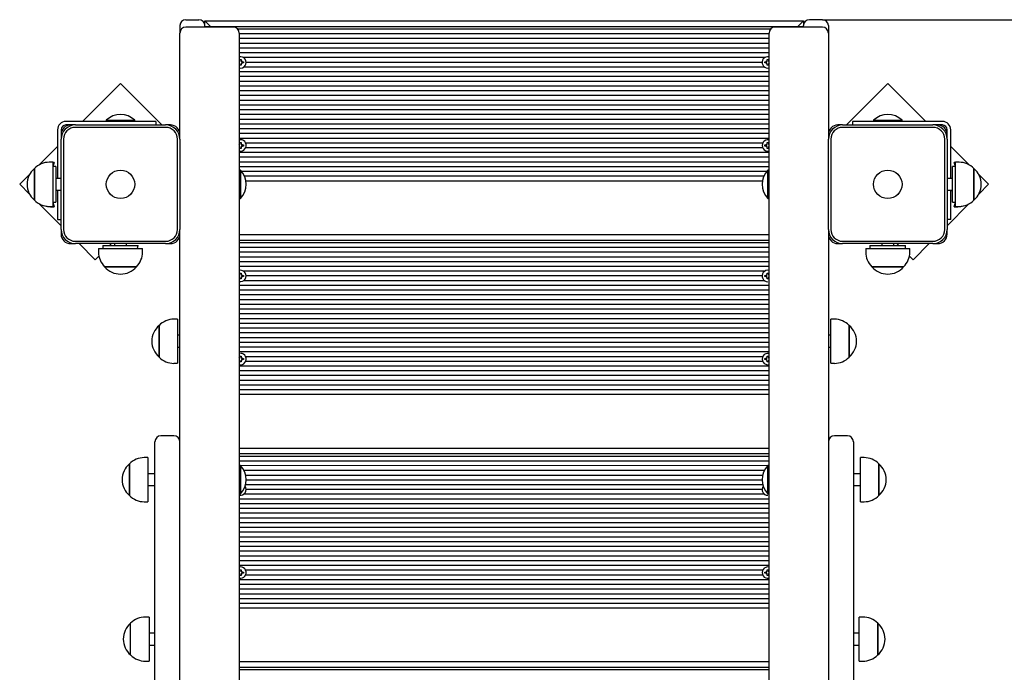
# Model space of a CAD drawing. Units: millimetres. Extents: x 2612 to 12431, y 1214 to 8699.
# Drawn here: x 5529 to 6358, y 6649 to 7199 of the extents above; entities that cross this region are included whole.
import ezdxf

# ---------------------------------------------------------------- set-up
doc = ezdxf.new("R2010")
doc.units = ezdxf.units.MM
doc.header["$LTSCALE"] = 60
doc.header["$PDSIZE"] = -1
doc.linetypes.add('SLD-Сплошная', pattern=[0])
doc.styles.get("Standard").update_dxf_attribs({"font": 'isocpeui.ttf'})
doc.dimstyles.new('ISO-25', dxfattribs={"dimtxt": 2.5, "dimasz": 2.5, "dimexe": 1.25, "dimexo": 0.625, "dimtad": 1, "dimtxsty": 'Standard', "dimcen": 2.5, "dimadec": 0, "dimazin": 0, "dimtfac": 1, "dimtmove": 0, "dimatfit": 3, "dimfxl": 1, "dimarcsym": 0})

# ---------------------------------------------------------------- blocks, each defined once
blk = doc.blocks.new('*D17')
at = {"color": 0, "lineweight": -2, "transparency": 16777216}
for p, q in [((6204.41, 7198.96), (11381.69, 7198.96)), ((11321.69, 7018.96), (11321.69, 5988.59)), ((11321.69, 4418.22), (11321.69, 5448.59)), ((5936.41, 4238.22), (11381.69, 4238.22))]:
    blk.add_line(p, q, dxfattribs=at)
at = {"color": 0, "transparency": 16777216}
for points in [[(11291.69, 7018.96), (11351.69, 7018.96), (11321.69, 7198.96)], [(11291.69, 4418.22), (11351.69, 4418.22), (11321.69, 4238.22)]]:
    blk.add_solid(points, dxfattribs=at)
at = {"layer": 'Defpoints', "color": 0, "transparency": 16777216}
for p in [(6204.41, 7198.96), (5936.41, 4238.22), (11321.69, 4238.22)]:
    blk.add_point(p, dxfattribs=at)
at = {"color": 0, "transparency": 16777216, "insert": (11321.69, 5718.59), "char_height": 180, "attachment_point": 5}
blk.add_mtext('2961', dxfattribs=at)
blk = doc.blocks.new('*D18')
at = {"color": 0, "lineweight": -2, "transparency": 16777216}
for p, q in [((6312.41, 8698.96), (12218.07, 8698.96)), ((12158.07, 8518.96), (12158.07, 5891.78)), ((12158.07, 2718.22), (12158.07, 5351.78)), ((5936.41, 2538.22), (12218.07, 2538.22))]:
    blk.add_line(p, q, dxfattribs=at)
at = {"color": 0, "transparency": 16777216}
for points in [[(12128.07, 8518.96), (12188.07, 8518.96), (12158.07, 8698.96)], [(12128.07, 2718.22), (12188.07, 2718.22), (12158.07, 2538.22)]]:
    blk.add_solid(points, dxfattribs=at)
at = {"layer": 'Defpoints', "color": 0, "transparency": 16777216}
for p in [(6312.41, 8698.96), (5936.41, 2538.22), (12158.07, 2538.22)]:
    blk.add_point(p, dxfattribs=at)
at = {"color": 0, "transparency": 16777216, "insert": (12158.07, 5621.78), "char_height": 180, "attachment_point": 5}
blk.add_mtext('6161', dxfattribs=at)

msp = doc.modelspace()

# ---------------------------------------------------------------- linework, layer by layer
at = {"color": 7, "linetype": 'SLD-Сплошная', "lineweight": 25}
for p, q in [((5668.41, 7198.96), (5679.41, 7198.96)), ((5689.41, 7192.96), (5684.41, 7197.96)), ((5684.41, 7197.96), (6188.41, 7197.96)), ((5684.41, 7193.96), (5684.41, 7197.96)), ((6183.41, 7192.96), (6188.41, 7197.96)), ((6188.41, 7197.96), (6188.41, 7193.96)), ((6204.41, 7198.96), (6193.41, 7198.96)), ((5663.41, 7193.96), (5663.41, 7187.67)), ((5663.41, 7187.66), (5663.41, 7187.67)), ((5663.41, 7186.95), (5663.41, 7187.66)), ((5708.41, 7192.67), (5668.41, 7192.67)), ((5684.41, 7192.96), (5684.41, 7193.96)), ((6188.41, 7192.96), (5684.41, 7192.96)), ((6160.65, 7190.96), (5712.18, 7190.96)), ((5713.41, 7187.67), (5713.41, 7187.66)), ((5713.41, 7187.66), (5713.41, 7186.95)), ((6159.41, 7187.66), (6159.41, 7187.67)), ((6159.41, 7186.95), (6159.41, 7187.66)), ((6204.41, 7192.67), (6164.41, 7192.67)), ((6188.41, 7192.96), (6188.41, 7193.96)), ((6209.41, 7193.96), (6209.41, 7187.67)), ((6209.41, 7187.67), (6209.41, 7187.66)), ((6209.41, 7187.66), (6209.41, 7186.95)), ((5663.41, 7177.59), (5663.41, 7186.95)), ((6159.41, 7186.95), (5713.41, 7186.96)), ((5713.41, 7186.95), (5713.41, 7177.59)), ((6159.41, 7182.96), (5713.41, 7182.96)), ((6159.41, 7177.59), (6159.41, 7186.95)), ((6209.41, 7186.95), (6209.41, 7177.59)), ((5663.41, 7102.22), (5663.41, 7177.59)), ((6159.41, 7178.96), (5713.41, 7178.96)), ((5713.41, 7177.59), (5713.41, 5918.94)), ((6159.41, 7174.96), (5713.41, 7174.96)), ((6159.41, 7170.96), (5713.41, 7170.96)), ((6159.41, 5918.94), (6159.41, 7177.59)), ((6209.41, 7177.59), (6209.41, 7102.22)), ((5713.41, 7163.79), (5713.82, 7163.82)), ((5713.55, 7163.56), (5713.41, 7163.79)), ((5713.91, 7165.41), (5714.91, 7165.41)), ((5713.91, 7164.18), (5713.91, 7165.41)), ((5714.91, 7165.41), (5714.91, 7164.18)), ((5715.01, 7163.82), (5715.64, 7164.18)), ((5715.64, 7164.18), (5715.28, 7163.56)), ((5715.52, 7162.98), (5715.52, 7162.94)), ((5715.64, 7164.18), (5715.64, 7164.18)), ((5715.64, 7163.46), (5716.86, 7163.46)), ((5716.86, 7163.46), (5716.86, 7162.46)), ((6155.76, 7166.96), (5717.07, 7166.96)), ((6153.61, 7162.96), (5719.21, 7162.96)), ((6155.96, 7163.46), (6157.19, 7163.46)), ((6155.96, 7162.46), (6155.96, 7163.46)), ((6157.19, 7164.18), (6157.82, 7163.82)), ((6157.55, 7163.56), (6157.19, 7164.18)), ((6157.19, 7164.18), (6157.19, 7164.18)), ((6157.3, 7162.94), (6157.3, 7162.98)), ((6157.91, 7165.41), (6158.91, 7165.41)), ((6157.91, 7164.18), (6157.91, 7165.41)), ((6158.91, 7165.41), (6158.91, 7164.18)), ((6159.01, 7163.82), (6159.41, 7163.79)), ((6159.41, 7163.79), (6159.28, 7163.56)), ((5713.41, 7162.12), (5713.55, 7162.36)), ((5713.82, 7162.1), (5713.41, 7162.12)), ((6159.41, 7154.96), (5713.41, 7154.96)), ((5713.91, 7160.51), (5713.91, 7161.73)), ((5714.91, 7160.51), (5713.91, 7160.51)), ((5714.91, 7161.73), (5714.91, 7160.51)), ((5715.64, 7161.73), (5715.01, 7162.1)), ((5715.28, 7162.36), (5715.64, 7161.73)), ((5716.86, 7162.46), (5715.64, 7162.46)), ((5715.64, 7161.73), (5715.64, 7161.73)), ((6155.76, 7158.96), (5717.07, 7158.96)), ((6157.19, 7162.46), (6155.96, 7162.46)), ((6157.19, 7161.73), (6157.55, 7162.36)), ((6157.82, 7162.1), (6157.19, 7161.73)), ((6157.19, 7161.73), (6157.19, 7161.73)), ((6157.91, 7160.51), (6157.91, 7161.73)), ((6158.91, 7160.51), (6157.91, 7160.51)), ((6158.41, 7158.16), (6159.41, 7158.26)), ((6158.91, 7161.73), (6158.91, 7160.51)), ((6159.41, 7161.86), (6159.01, 7162.1)), ((6159.28, 7162.36), (6159.41, 7161.86)), ((6159.41, 7150.96), (5713.41, 7150.96)), ((6159.41, 7146.96), (5713.41, 7146.96)), ((5613.38, 7145.11), (5581.48, 7113.22)), ((5648.27, 7110.22), (5613.38, 7145.11)), ((6159.41, 7142.96), (5713.41, 7142.96)), ((6159.41, 7138.96), (5713.41, 7138.96)), ((6259.45, 7145.11), (6224.56, 7110.22)), ((6291.34, 7113.22), (6259.45, 7145.11)), ((6159.41, 7134.96), (5713.41, 7134.96)), ((6159.41, 7130.96), (5713.41, 7130.96)), ((6159.41, 7126.96), (5713.41, 7126.96)), ((6159.41, 7122.96), (5713.41, 7122.96)), ((5643.09, 7113.22), (5567.41, 7113.22)), ((5601.41, 7114.18), (5601.41, 7113.62)), ((5601.41, 7114.18), (5625.41, 7114.18)), ((5601.41, 7113.62), (5601.41, 7113.62)), ((5601.41, 7113.62), (5625.41, 7113.62)), ((5625.41, 7113.62), (5625.41, 7114.18)), ((5625.41, 7113.62), (5625.41, 7113.62)), ((5643.09, 7113.22), (5643.09, 7110.22)), ((6159.41, 7118.96), (5713.41, 7118.96)), ((6159.41, 7114.96), (5713.41, 7114.96)), ((6229.73, 7113.22), (6229.73, 7110.22)), ((6305.41, 7113.22), (6229.73, 7113.22)), ((6247.41, 7114.18), (6247.41, 7113.62)), ((6247.41, 7114.18), (6250.93, 7114.18)), ((6247.41, 7113.62), (6247.41, 7113.62)), ((6247.41, 7113.62), (6250.93, 7113.62)), ((6250.93, 7114.18), (6271.41, 7114.18)), ((6250.93, 7113.62), (6271.41, 7113.62)), ((6271.41, 7113.62), (6271.41, 7114.18)), ((6271.41, 7113.62), (6271.41, 7113.62)), ((5560.41, 7106.22), (5560.41, 7065.21)), ((5563.41, 7106.22), (5563.41, 7102.22)), ((5571.41, 7110.22), (5567.41, 7110.22)), ((5575.41, 7110.22), (5571.41, 7110.22)), ((5575.41, 7110.22), (5651.41, 7110.22)), ((5651.41, 7108.22), (5575.41, 7108.22)), ((5655.41, 7110.22), (5651.41, 7110.22)), ((6159.41, 7110.96), (5713.41, 7110.96)), ((6159.41, 7106.96), (5713.41, 7106.96)), ((6221.41, 7110.22), (6217.41, 7110.22)), ((6221.41, 7110.22), (6297.41, 7110.22)), ((6297.41, 7108.22), (6221.41, 7108.22)), ((6301.41, 7110.22), (6297.41, 7110.22)), ((6305.41, 7110.22), (6301.41, 7110.22)), ((6309.41, 7102.22), (6309.41, 7106.22)), ((6312.41, 7065.21), (6312.41, 7106.22)), ((5563.41, 7102.22), (5563.41, 7098.22)), ((5563.41, 7022.22), (5563.41, 7098.22)), ((5565.41, 7098.22), (5565.41, 7022.22)), ((5661.41, 7022.22), (5661.41, 7098.22)), ((5663.41, 7098.22), (5663.41, 7102.22)), ((5663.41, 7098.22), (5663.41, 7022.22)), ((6159.41, 7102.96), (5713.41, 7102.96)), ((6159.41, 7098.96), (5713.41, 7098.96)), ((5714.41, 7097.76), (5713.41, 7097.65)), ((6209.41, 7102.22), (6209.41, 7098.22)), ((6209.41, 7022.22), (6209.41, 7098.22)), ((6211.41, 7098.22), (6211.41, 7022.22)), ((6307.41, 7022.22), (6307.41, 7098.22)), ((6309.41, 7098.22), (6309.41, 7102.22)), ((6309.41, 7098.22), (6309.41, 7022.22)), ((5560.41, 7092.15), (5544.82, 7076.55)), ((5713.41, 7094.05), (5713.82, 7093.82)), ((5713.55, 7093.56), (5713.41, 7094.05)), ((5713.41, 7092.12), (5713.55, 7092.36)), ((5713.82, 7092.1), (5713.41, 7092.12)), ((5713.91, 7094.18), (5713.91, 7095.41)), ((5713.91, 7095.41), (5714.91, 7095.41)), ((5713.91, 7090.51), (5713.91, 7091.73)), ((5714.91, 7090.51), (5713.91, 7090.51)), ((5714.91, 7095.41), (5714.91, 7094.18)), ((5714.91, 7091.73), (5714.91, 7090.51)), ((5715.01, 7093.82), (5715.64, 7094.18)), ((5715.64, 7091.73), (5715.01, 7092.1)), ((5715.64, 7094.18), (5715.28, 7093.56)), ((5715.28, 7092.36), (5715.64, 7091.73)), ((5715.64, 7094.18), (5715.64, 7094.18)), ((5715.64, 7093.46), (5716.86, 7093.46)), ((5716.86, 7092.46), (5715.64, 7092.46)), ((5715.64, 7091.73), (5715.64, 7091.73)), ((5716.86, 7093.46), (5716.86, 7092.46)), ((6154.05, 7094.96), (5718.78, 7094.96)), ((6154.05, 7090.96), (5718.78, 7090.96)), ((6155.96, 7093.46), (6157.19, 7093.46)), ((6155.96, 7092.46), (6155.96, 7093.46)), ((6157.19, 7092.46), (6155.96, 7092.46)), ((6157.19, 7094.18), (6157.82, 7093.82)), ((6157.55, 7093.56), (6157.19, 7094.18)), ((6157.19, 7094.18), (6157.19, 7094.18)), ((6157.19, 7091.73), (6157.55, 7092.36)), ((6157.82, 7092.1), (6157.19, 7091.73)), ((6157.19, 7091.73), (6157.19, 7091.73)), ((6157.91, 7094.18), (6157.91, 7095.41)), ((6157.91, 7095.41), (6158.91, 7095.41)), ((6157.91, 7090.51), (6157.91, 7091.73)), ((6158.91, 7090.51), (6157.91, 7090.51)), ((6158.91, 7095.41), (6158.91, 7094.18)), ((6158.91, 7091.73), (6158.91, 7090.51)), ((6159.01, 7093.82), (6159.41, 7093.79)), ((6159.41, 7092.12), (6159.01, 7092.1)), ((6159.41, 7093.79), (6159.28, 7093.56)), ((6159.28, 7092.36), (6159.41, 7092.12)), ((6328, 7076.55), (6312.41, 7092.15)), ((6159.41, 7086.96), (5713.41, 7086.96)), ((6159.41, 7082.96), (5713.41, 7082.96)), ((5540.91, 7046.86), (5540.91, 7073.56)), ((5540.91, 7073.56), (5540.91, 7072.37)), ((5540.91, 7072.37), (5540.91, 7046.86)), ((5556.41, 7078.81), (5553.41, 7078.81)), ((5557.41, 7078.56), (5556.41, 7078.81)), ((5556.41, 7078.81), (5556.41, 7077.15)), ((5557.41, 7078.56), (5556.41, 7075.21)), ((5556.41, 7077.15), (5556.41, 7041.61)), ((5558.91, 7075.21), (5556.41, 7075.21)), ((5558.91, 7075.21), (5558.91, 7055.26)), ((6159.41, 7078.96), (5713.41, 7078.96)), ((6159.41, 7074.96), (5713.41, 7074.96)), ((5713.81, 7072.21), (5713.81, 7072.21)), ((5714.38, 7072.21), (5713.81, 7072.21)), ((5713.81, 7072.21), (5713.81, 7048.21)), ((5714.38, 7072.21), (5714.38, 7048.21)), ((6159.01, 7072.21), (6158.45, 7072.21)), ((6158.45, 7071.54), (6158.45, 7072.21)), ((6158.45, 7048.21), (6158.45, 7071.54)), ((6159.01, 7071.54), (6159.01, 7072.21)), ((6159.01, 7071.54), (6159.01, 7072.21)), ((6159.01, 7048.21), (6159.01, 7071.54)), ((6316.41, 7075.21), (6313.91, 7075.21)), ((6313.91, 7055.26), (6313.91, 7075.21)), ((6316.41, 7078.81), (6315.41, 7078.56)), ((6316.41, 7075.21), (6315.41, 7078.56)), ((6319.41, 7078.81), (6316.41, 7078.81)), ((6316.41, 7041.61), (6316.41, 7078.81)), ((6331.91, 7073.56), (6331.91, 7070.92)), ((6331.91, 7046.86), (6331.91, 7073.56)), ((5536.88, 7068.61), (5528.52, 7060.25)), ((5563.41, 7065.21), (5558.91, 7065.21)), ((6157.36, 7070.96), (5715.47, 7070.96)), ((6154.99, 7066.96), (5717.84, 7066.96)), ((6313.91, 7065.21), (6309.41, 7065.21)), ((6331.91, 7070.92), (6331.91, 7046.86)), ((6344.3, 7060.25), (6335.94, 7068.61)), ((5528.52, 7060.25), (5536.77, 7052)), ((5558.91, 7055.26), (5560.41, 7054.96)), ((5558.91, 7055.26), (5563.41, 7055.21)), ((5558.91, 7055.26), (5558.91, 7045.21)), ((5560.41, 7054.96), (5560.41, 7030.54)), ((6153.83, 7062.96), (5718.99, 7062.96)), ((6309.41, 7055.21), (6313.91, 7055.26)), ((6312.41, 7054.96), (6313.91, 7054.96)), ((6312.41, 7030.54), (6312.41, 7054.96)), ((6313.91, 7045.21), (6313.91, 7055.26)), ((6336.05, 7052), (6344.3, 7060.25)), ((5713.81, 7048.21), (5713.81, 7048.21)), ((5713.81, 7048.21), (5714.38, 7048.21)), ((6158.45, 7048.21), (6159.01, 7048.21)), ((6159.01, 7048.21), (6159.01, 7048.21)), ((5545.03, 7043.74), (5563.41, 7025.36)), ((5553.41, 7041.61), (5556.41, 7041.61)), ((5554.41, 7041.36), (5557.41, 7041.36)), ((5556.41, 7045.21), (5558.91, 7045.21)), ((5556.41, 7045.21), (5557.41, 7041.36)), ((6309.41, 7025.36), (6327.79, 7043.74)), ((6313.91, 7045.21), (6316.41, 7045.21)), ((6315.41, 7041.36), (6316.41, 7045.21)), ((6315.41, 7041.36), (6318.41, 7041.36)), ((6316.41, 7041.61), (6319.41, 7041.61)), ((5560.41, 7030.54), (5563.41, 7030.54)), ((6312.41, 7030.54), (6309.41, 7030.54)), ((5563.41, 7022.22), (5563.41, 7018.22)), ((5663.41, 5920.22), (5663.41, 7022.22)), ((6209.41, 7022.22), (6209.41, 5920.22)), ((6309.41, 7018.22), (6309.41, 7022.22)), ((5713.41, 7017.96), (6159.41, 7017.96)), ((5571.41, 7010.22), (5575.41, 7010.22)), ((5575.41, 7012.22), (5651.41, 7012.22)), ((5651.41, 7010.22), (5575.41, 7010.22)), ((5578.56, 7010.22), (5592.16, 6996.61)), ((5594.81, 7006.22), (5594.81, 7003.22)), ((5594.81, 7006.22), (5627.68, 7006.22)), ((5598.41, 7008.72), (5598.41, 7006.22)), ((5598.41, 7008.72), (5628.41, 7008.72)), ((5604.26, 7008.72), (5605.76, 7010.22)), ((5608.41, 7010.22), (5608.41, 7008.72)), ((5618.41, 7008.72), (5618.41, 7010.22)), ((5627.68, 7006.22), (5628.41, 7008.72)), ((5627.68, 7006.22), (5632.01, 7006.22)), ((5632.01, 7003.22), (5632.01, 7006.22)), ((5651.41, 7010.22), (5655.41, 7010.22)), ((6159.41, 7012.96), (5713.41, 7012.96)), ((6159.41, 7010.96), (5713.41, 7010.96)), ((6159.41, 7006.96), (5713.41, 7006.96)), ((6217.41, 7010.22), (6221.41, 7010.22)), ((6221.41, 7012.22), (6297.41, 7012.22)), ((6297.41, 7010.22), (6221.41, 7010.22)), ((6240.81, 7006.22), (6240.81, 7003.22)), ((6240.81, 7006.22), (6278.01, 7006.22)), ((6244.41, 7008.72), (6244.41, 7006.22)), ((6244.41, 7008.72), (6248.81, 7008.72)), ((6248.81, 7008.72), (6274.41, 7008.72)), ((6254.41, 7010.22), (6254.41, 7008.72)), ((6264.41, 7008.72), (6264.41, 7010.22)), ((6267.06, 7010.22), (6268.56, 7008.72)), ((6274.41, 7006.22), (6274.41, 7008.72)), ((6278.01, 7003.22), (6278.01, 7006.22)), ((6280.67, 6996.61), (6294.27, 7010.22)), ((6297.41, 7010.22), (6301.41, 7010.22)), ((5592.16, 6996.61), (5595.18, 6999.64)), ((6159.41, 7002.96), (5713.41, 7002.96)), ((6159.41, 6998.96), (5713.41, 6998.96)), ((6277.64, 6999.64), (6280.67, 6996.61)), ((5626.76, 6990.72), (5600.06, 6990.72)), ((5600.06, 6990.72), (5623.65, 6990.72)), ((5623.65, 6990.72), (5626.76, 6990.72)), ((6159.41, 6994.96), (5713.41, 6994.96)), ((6159.41, 6990.96), (5713.41, 6990.96)), ((6265.61, 6990.72), (6246.06, 6990.72)), ((6246.06, 6990.72), (6272.76, 6990.72)), ((6272.76, 6990.72), (6265.61, 6990.72)), ((5713.41, 6984.05), (5713.82, 6983.82)), ((5713.55, 6983.56), (5713.41, 6984.05)), ((5713.41, 6982.12), (5713.55, 6982.36)), ((5713.82, 6982.1), (5713.41, 6982.12)), ((5713.91, 6985.41), (5714.91, 6985.41)), ((5713.91, 6984.18), (5713.91, 6985.41)), ((5713.91, 6980.51), (5713.91, 6981.73)), ((5714.91, 6980.51), (5713.91, 6980.51)), ((5714.91, 6985.41), (5714.91, 6984.18)), ((5714.91, 6981.73), (5714.91, 6980.51)), ((5715.01, 6983.82), (5715.64, 6984.18)), ((5715.64, 6981.73), (5715.01, 6982.1)), ((5715.64, 6984.18), (5715.28, 6983.56)), ((5715.28, 6982.36), (5715.64, 6981.73)), ((5715.52, 6982.98), (5715.52, 6982.94)), ((5715.64, 6984.18), (5715.64, 6984.18)), ((5715.64, 6983.46), (5716.86, 6983.46)), ((5716.86, 6982.46), (5715.64, 6982.46)), ((5715.64, 6981.73), (5715.64, 6981.73)), ((5716.86, 6983.46), (5716.86, 6982.46)), ((6155.76, 6986.96), (5717.07, 6986.96)), ((6153.61, 6982.96), (5719.21, 6982.96)), ((6155.96, 6983.46), (6157.19, 6983.46)), ((6155.96, 6982.46), (6155.96, 6983.46)), ((6157.19, 6982.46), (6155.96, 6982.46)), ((6157.19, 6984.18), (6157.82, 6983.82)), ((6157.55, 6983.56), (6157.19, 6984.18)), ((6157.19, 6984.18), (6157.19, 6984.18)), ((6157.19, 6981.73), (6157.55, 6982.36)), ((6157.82, 6982.1), (6157.19, 6981.73)), ((6157.19, 6981.73), (6157.19, 6981.73)), ((6157.3, 6982.94), (6157.3, 6982.98)), ((6157.91, 6985.41), (6158.91, 6985.41)), ((6157.91, 6984.18), (6157.91, 6985.41)), ((6157.91, 6980.51), (6157.91, 6981.73)), ((6158.91, 6980.51), (6157.91, 6980.51)), ((6158.91, 6985.41), (6158.91, 6984.18)), ((6158.91, 6981.73), (6158.91, 6980.51)), ((6159.01, 6983.82), (6159.41, 6983.79)), ((6159.41, 6981.86), (6159.01, 6982.1)), ((6159.41, 6983.79), (6159.28, 6983.56)), ((6159.28, 6982.36), (6159.41, 6981.86)), ((6159.41, 6974.96), (5713.41, 6974.96)), ((6155.76, 6978.96), (5717.07, 6978.96)), ((6158.41, 6978.16), (6158.41, 6978.16)), ((6159.41, 6970.96), (5713.41, 6970.96)), ((6159.41, 6966.96), (5713.41, 6966.96)), ((6159.41, 6962.96), (5713.41, 6962.96)), ((6159.41, 6958.96), (5713.41, 6958.96)), ((6159.41, 6954.96), (5713.41, 6954.96)), ((6159.41, 6950.96), (5713.41, 6950.96)), ((5645.91, 6914.82), (5645.91, 6941.31)), ((5645.91, 6941.31), (5645.91, 6919.31)), ((5661.41, 6946.56), (5658.41, 6946.56)), ((5661.41, 6946.56), (5661.41, 6915.91)), ((6159.41, 6946.96), (5713.41, 6946.96)), ((6159.41, 6942.96), (5713.41, 6942.96)), ((6159.41, 6938.96), (5713.41, 6938.96)), ((6214.41, 6946.56), (6211.41, 6946.56)), ((6211.41, 6924.08), (6211.41, 6946.56)), ((6226.91, 6941.31), (6226.91, 6934.09)), ((6226.91, 6925.18), (6226.91, 6941.31)), ((5663.41, 6932.96), (5661.41, 6932.96)), ((6159.41, 6934.96), (5713.41, 6934.96)), ((6159.41, 6930.96), (5713.41, 6930.96)), ((6211.41, 6932.96), (6209.41, 6932.96)), ((6226.91, 6934.09), (6226.91, 6914.61)), ((5661.41, 6922.96), (5663.41, 6922.96)), ((6159.41, 6926.96), (5713.41, 6926.96)), ((6159.41, 6922.96), (5713.41, 6922.96)), ((6209.41, 6922.96), (6211.41, 6922.96)), ((6211.41, 6909.36), (6211.41, 6924.08)), ((6226.91, 6914.61), (6226.91, 6925.18)), ((5645.91, 6919.31), (5645.91, 6914.61)), ((5645.91, 6914.61), (5645.91, 6914.82)), ((5661.41, 6915.91), (5661.41, 6909.36)), ((6159.41, 6918.96), (5713.41, 6918.96)), ((5713.41, 6914.05), (5713.82, 6913.82)), ((5713.55, 6913.56), (5713.41, 6914.05)), ((5713.91, 6914.18), (5713.91, 6915.41)), ((5713.91, 6915.41), (5714.91, 6915.41)), ((5714.41, 6917.76), (5714.41, 6917.76)), ((5714.91, 6915.41), (5714.91, 6914.18)), ((5715.01, 6913.82), (5715.64, 6914.18)), ((5715.64, 6914.18), (5715.28, 6913.56)), ((5715.64, 6914.18), (5715.64, 6914.18)), ((6154.05, 6914.96), (5718.78, 6914.96)), ((6157.55, 6913.56), (6157.19, 6914.18)), ((6157.19, 6914.18), (6157.19, 6914.18)), ((6157.19, 6914.18), (6157.82, 6913.82)), ((6157.91, 6915.41), (6158.91, 6915.41)), ((6157.91, 6914.18), (6157.91, 6915.41)), ((6158.91, 6915.41), (6158.91, 6914.18)), ((6159.01, 6913.82), (6159.41, 6914.05)), ((6159.41, 6914.05), (6159.28, 6913.56)), ((5658.41, 6909.36), (5661.41, 6909.36)), ((5713.41, 6912.12), (5713.55, 6912.36)), ((5713.82, 6912.1), (5713.41, 6912.12)), ((6159.41, 6906.96), (5713.41, 6906.96)), ((5713.91, 6910.51), (5713.91, 6911.73)), ((5714.91, 6910.51), (5713.91, 6910.51)), ((5714.91, 6911.73), (5714.91, 6910.51)), ((5715.64, 6911.73), (5715.01, 6912.1)), ((5715.28, 6912.36), (5715.64, 6911.73)), ((5715.64, 6913.46), (5716.86, 6913.46)), ((5716.86, 6912.46), (5715.64, 6912.46)), ((5715.64, 6911.73), (5715.64, 6911.73)), ((5716.86, 6913.46), (5716.86, 6912.46)), ((6154.05, 6910.96), (5718.78, 6910.96)), ((6155.96, 6913.46), (6157.19, 6913.46)), ((6155.96, 6912.46), (6155.96, 6913.46)), ((6157.19, 6912.46), (6155.96, 6912.46)), ((6157.19, 6911.73), (6157.55, 6912.36)), ((6157.82, 6912.1), (6157.19, 6911.73)), ((6157.19, 6911.73), (6157.19, 6911.73)), ((6157.91, 6910.51), (6157.91, 6911.73)), ((6158.91, 6910.51), (6157.91, 6910.51)), ((6158.91, 6911.73), (6158.91, 6910.51)), ((6159.41, 6912.12), (6159.01, 6912.1)), ((6159.28, 6912.36), (6159.41, 6912.12)), ((6211.41, 6909.36), (6214.41, 6909.36)), ((6159.41, 6902.96), (5713.41, 6902.96)), ((6159.41, 6898.96), (5713.41, 6898.96)), ((6159.41, 6894.96), (5713.41, 6894.96)), ((6159.41, 6890.96), (5713.41, 6890.96)), ((6159.41, 6886.96), (5713.41, 6886.96)), ((6159.41, 6882.96), (5713.41, 6882.96)), ((5658.41, 6848.31), (5647.41, 6848.31)), ((6225.41, 6848.31), (6214.41, 6848.31)), ((5642.41, 6801.75), (5642.41, 6843.31)), ((6230.41, 6843.31), (6230.41, 6801.75)), ((5713.41, 6837.96), (6159.41, 6837.96)), ((6159.41, 6832.96), (5713.41, 6832.96)), ((6159.41, 6830.96), (5713.41, 6830.96)), ((5620.91, 6797.96), (5620.91, 6824.66)), ((5620.91, 6824.66), (5620.91, 6799.23)), ((5636.41, 6829.91), (5633.41, 6829.91)), ((5636.41, 6829.91), (5636.41, 6794.48)), ((6159.41, 6826.96), (5713.41, 6826.96)), ((5713.81, 6823.31), (5713.41, 6822.91)), ((5713.47, 6822.96), (5713.41, 6822.91)), ((5714.38, 6823.31), (5713.81, 6823.31)), ((5713.81, 6823.31), (5713.81, 6818.92)), ((5714.38, 6823.31), (5714.38, 6818.92)), ((6158.45, 6823.31), (5714.7, 6822.96)), ((6159.01, 6823.31), (6158.45, 6823.31)), ((6158.45, 6799.31), (6158.45, 6823.31)), ((6159.41, 6822.96), (6159.01, 6823.31)), ((6159.01, 6799.31), (6159.01, 6823.31)), ((6159.41, 6822.96), (6159.36, 6822.96)), ((6239.41, 6829.91), (6236.41, 6829.91)), ((6236.41, 6800.27), (6236.41, 6829.91)), ((6251.91, 6824.66), (6251.91, 6811.99)), ((6251.91, 6803.38), (6251.91, 6824.66)), ((5642.41, 6816.31), (5636.41, 6816.31)), ((5713.81, 6818.92), (5713.81, 6799.31)), ((5714.38, 6818.92), (5714.38, 6799.31)), ((6155.4, 6818.96), (5717.43, 6818.96)), ((6154, 6814.96), (5718.82, 6814.96)), ((6236.41, 6816.31), (6230.41, 6816.31)), ((5636.41, 6806.31), (5642.41, 6806.31)), ((6154.17, 6806.96), (5718.66, 6806.96)), ((6153.62, 6810.96), (5719.21, 6810.96)), ((6230.41, 6806.31), (6236.41, 6806.31)), ((6251.91, 6811.99), (6251.91, 6797.96)), ((5620.91, 6799.23), (5620.91, 6797.96)), ((5642.41, 6597.03), (5642.41, 6801.75)), ((5713.81, 6799.31), (5714.38, 6799.31)), ((5713.81, 6799.31), (5713.81, 6799.31)), ((5716.86, 6802.46), (5716.86, 6802.46)), ((5716.86, 6802.46), (5716.86, 6802.46)), ((6155.76, 6798.96), (5717.07, 6798.96)), ((6153.61, 6802.96), (5719.21, 6802.96)), ((6155.96, 6802.46), (6155.96, 6802.6)), ((6155.96, 6802.46), (6155.96, 6802.46)), ((6158.41, 6798.16), (6158.41, 6798.16)), ((6158.45, 6799.31), (6159.01, 6799.31)), ((6159.01, 6799.31), (6159.01, 6799.31)), ((6230.41, 6801.75), (6230.41, 6597.03)), ((6236.41, 6792.71), (6236.41, 6800.27)), ((6251.91, 6797.96), (6251.91, 6803.38)), ((5633.41, 6792.71), (5636.41, 6792.71)), ((5636.41, 6794.48), (5636.41, 6792.71)), ((6159.41, 6794.96), (5713.41, 6794.96)), ((6159.41, 6790.96), (5713.41, 6790.96)), ((6236.41, 6792.71), (6239.41, 6792.71)), ((6159.41, 6786.96), (5713.41, 6786.96)), ((6159.41, 6782.96), (5713.41, 6782.96)), ((6159.41, 6778.96), (5713.41, 6778.96)), ((6159.41, 6774.96), (5713.41, 6774.96)), ((6159.41, 6770.96), (5713.41, 6770.96)), ((6159.41, 6766.96), (5713.41, 6766.96)), ((6159.41, 6762.96), (5713.41, 6762.96)), ((6159.41, 6758.96), (5713.41, 6758.96)), ((6159.41, 6754.96), (5713.41, 6754.96)), ((6159.41, 6750.96), (5713.41, 6750.96)), ((6159.41, 6746.96), (5713.41, 6746.96)), ((6159.41, 6742.96), (5713.41, 6742.96)), ((6159.41, 6738.96), (5713.41, 6738.96)), ((5714.41, 6737.76), (5713.41, 6737.65)), ((5713.41, 6734.05), (5713.82, 6733.82)), ((5713.55, 6733.56), (5713.41, 6734.05)), ((5713.41, 6732.12), (5713.55, 6732.36)), ((5713.82, 6732.1), (5713.41, 6732.12)), ((5713.91, 6734.18), (5713.91, 6735.41)), ((5713.91, 6735.41), (5714.91, 6735.41)), ((5713.91, 6730.51), (5713.91, 6731.73)), ((5714.91, 6735.41), (5714.91, 6734.18)), ((5714.91, 6731.73), (5714.91, 6730.51)), ((5715.01, 6733.82), (5715.64, 6734.18)), ((5715.64, 6731.73), (5715.01, 6732.1)), ((5715.64, 6734.18), (5715.28, 6733.56)), ((5715.28, 6732.36), (5715.64, 6731.73)), ((5715.64, 6734.18), (5715.64, 6734.18)), ((5715.64, 6733.46), (5716.86, 6733.46)), ((5716.86, 6732.46), (5715.64, 6732.46)), ((5715.64, 6731.73), (5715.64, 6731.73)), ((5716.86, 6733.46), (5716.86, 6732.46)), ((6154.05, 6734.96), (5718.78, 6734.96)), ((6155.96, 6732.46), (6155.96, 6733.46)), ((6155.96, 6733.46), (6157.19, 6733.46)), ((6157.19, 6732.46), (6155.96, 6732.46)), ((6157.19, 6734.18), (6157.82, 6733.82)), ((6157.55, 6733.56), (6157.19, 6734.18)), ((6157.19, 6734.18), (6157.19, 6734.18)), ((6157.19, 6731.73), (6157.55, 6732.36)), ((6157.82, 6732.1), (6157.19, 6731.73)), ((6157.19, 6731.73), (6157.19, 6731.73)), ((6157.91, 6735.41), (6158.91, 6735.41)), ((6157.91, 6734.18), (6157.91, 6735.41)), ((6157.91, 6730.51), (6157.91, 6731.73)), ((6158.91, 6735.41), (6158.91, 6734.18)), ((6158.91, 6731.73), (6158.91, 6730.51)), ((6159.01, 6733.82), (6159.41, 6734.05)), ((6159.41, 6732.12), (6159.01, 6732.1)), ((6159.41, 6734.05), (6159.28, 6733.56)), ((6159.28, 6732.36), (6159.41, 6732.12)), ((6159.41, 6726.96), (5713.41, 6726.96)), ((5714.91, 6730.51), (5713.91, 6730.51)), ((6154.05, 6730.96), (5718.78, 6730.96)), ((6158.91, 6730.51), (6157.91, 6730.51)), ((6159.41, 6722.96), (5713.41, 6722.96)), ((6159.41, 6718.96), (5713.41, 6718.96)), ((6159.41, 6714.96), (5713.41, 6714.96)), ((6159.41, 6710.96), (5713.41, 6710.96)), ((6159.41, 6706.96), (5713.41, 6706.96)), ((6159.41, 6702.96), (5713.41, 6702.96)), ((5621.91, 6663.61), (5621.91, 6690.31)), ((5637.41, 6695.56), (5634.41, 6695.56)), ((5637.41, 6695.56), (5637.41, 6658.36)), ((6238.41, 6695.56), (6235.41, 6695.56)), ((6235.41, 6676.02), (6235.41, 6695.56)), ((6250.91, 6690.31), (6250.91, 6684.89)), ((6250.91, 6676.28), (6250.91, 6690.31)), ((5642.41, 6681.96), (5637.41, 6681.96)), ((6235.41, 6681.96), (6230.41, 6681.96)), ((6250.91, 6684.89), (6250.91, 6663.61)), ((6235.41, 6658.36), (6235.41, 6676.02)), ((6250.91, 6663.61), (6250.91, 6676.28)), ((5637.41, 6671.96), (5642.41, 6671.96)), ((6230.41, 6671.96), (6235.41, 6671.96)), ((5634.41, 6658.36), (5637.41, 6658.36)), ((5713.41, 6657.96), (6159.41, 6657.96)), ((6235.41, 6658.36), (6238.41, 6658.36)), ((6159.41, 6652.96), (5713.41, 6652.96)), ((6159.41, 6650.96), (5713.41, 6650.96))]:
    msp.add_line(p, q, dxfattribs=at)
for centre in [(5613.41, 7060.22), (6259.41, 7060.22)]:
    msp.add_circle(centre, 12, dxfattribs=at)
for centre, radius, start, end in [((5668.41, 7193.96), 5, 90, 180), ((5679.41, 7193.96), 5, 360, 90), ((6193.41, 7193.96), 5, 90, 180), ((6204.41, 7193.96), 5, 360, 90), ((5668.41, 7187.67), 5, 90, 180), ((5708.41, 7187.67), 5, 0, 90), ((6164.41, 7187.67), 5, 90, 180), ((6204.41, 7187.67), 5, 0, 90), ((5714.41, 7162.96), 4.8, 257.9753, 102.0247), ((5713.19, 7164.18), 0.725, 288.08001, 300), ((5713.19, 7164.18), 0.725, 300, 307.78514), ((5713.19, 7164.18), 0.725, 323.00998, 330), ((5713.19, 7164.18), 0.725, 330, 0), ((5715.64, 7164.18), 0.725, 180, 210), ((5715.64, 7164.18), 0.725, 210, 216.99002), ((5715.64, 7164.18), 0.725, 232.21486, 240), ((5715.64, 7164.18), 0.725, 240, 270), ((6158.41, 7162.96), 4.8, 77.9753, 270), ((6157.19, 7164.18), 0.725, 270, 300), ((6157.19, 7164.18), 0.725, 300, 307.78514), ((6157.19, 7164.18), 0.725, 323.00998, 330), ((6157.19, 7164.18), 0.725, 330, 0), ((6159.64, 7164.18), 0.725, 180, 210), ((6159.64, 7164.18), 0.725, 210, 216.99002), ((6159.64, 7164.18), 0.725, 232.21486, 240), ((6159.64, 7164.18), 0.725, 240, 251.91999), ((5713.19, 7161.73), 0.725, 60, 71.91999), ((5713.19, 7161.73), 0.725, 52.21486, 60), ((5713.19, 7161.73), 0.725, 30, 36.99002), ((5713.19, 7161.73), 0.725, 0, 30), ((5715.64, 7161.73), 0.725, 150, 180), ((5715.64, 7161.73), 0.725, 143.00998, 150), ((5715.64, 7161.73), 0.725, 120, 127.78514), ((5715.64, 7161.73), 0.725, 90, 120), ((6157.19, 7161.73), 0.725, 60, 90), ((6157.19, 7161.73), 0.725, 52.21486, 60), ((6157.19, 7161.73), 0.725, 30, 36.99002), ((6157.19, 7161.73), 0.725, 0, 30), ((6159.64, 7161.73), 0.725, 150, 180), ((6159.64, 7161.73), 0.725, 143.00998, 150), ((6159.64, 7161.73), 0.725, 120, 127.78514), ((6159.64, 7161.73), 0.725, 108.08001, 120), ((5567.41, 7106.22), 7, 90, 180), ((5613.41, 7101.71), 17.3, 46.09127, 133.90873), ((6259.41, 7101.71), 17.3, 46.09127, 133.90873), ((6305.41, 7106.22), 7, 360, 90), ((5571.41, 7102.22), 8, 90, 180), ((5567.41, 7106.22), 4, 90, 180), ((5575.41, 7098.22), 12, 90, 180), ((5575.41, 7098.22), 10, 90, 180), ((5651.41, 7098.22), 12, 0, 90), ((5651.41, 7098.22), 10, 0, 90), ((5655.41, 7102.22), 8, 0, 90), ((6217.41, 7102.22), 8, 90, 180), ((6221.41, 7098.22), 12, 90, 180), ((6221.41, 7098.22), 10, 90, 180), ((6297.41, 7098.22), 12, 0, 90), ((6297.41, 7098.22), 10, 0, 90), ((6301.41, 7102.22), 8, 360, 90), ((6305.41, 7106.22), 4, 0, 90), ((5714.41, 7092.96), 4.8, 257.9753, 90), ((6158.41, 7092.96), 4.8, 77.9753, 282.0247), ((5713.19, 7094.18), 0.725, 288.08001, 300), ((5713.19, 7091.73), 0.725, 60, 71.91999), ((5713.19, 7094.18), 0.725, 300, 304.85846), ((5713.19, 7091.73), 0.725, 55.14154, 60), ((5713.19, 7094.18), 0.725, 324.67194, 330), ((5713.19, 7091.73), 0.725, 30, 35.32806), ((5713.19, 7094.18), 0.725, 330, 0), ((5713.19, 7091.73), 0.725, 0, 30), ((5715.64, 7094.18), 0.725, 180, 210), ((5715.64, 7091.73), 0.725, 150, 180), ((5715.64, 7094.18), 0.725, 210, 215.32806), ((5715.64, 7091.73), 0.725, 144.67194, 150), ((5715.64, 7094.18), 0.725, 235.14154, 240), ((5715.64, 7091.73), 0.725, 120, 124.85846), ((5715.64, 7094.18), 0.725, 240, 270), ((5715.64, 7091.73), 0.725, 90, 120), ((6157.19, 7094.18), 0.725, 270, 300), ((6157.19, 7091.73), 0.725, 60, 90), ((6157.19, 7094.18), 0.725, 300, 304.85846), ((6157.19, 7091.73), 0.725, 55.14154, 60), ((6157.19, 7094.18), 0.725, 324.67194, 330), ((6157.19, 7091.73), 0.725, 30, 35.32806), ((6157.19, 7094.18), 0.725, 330, 0), ((6157.19, 7091.73), 0.725, 0, 30), ((6159.64, 7094.18), 0.725, 180, 210), ((6159.64, 7091.73), 0.725, 150, 180), ((6159.64, 7094.18), 0.725, 210, 215.32806), ((6159.64, 7091.73), 0.725, 144.67194, 150), ((6159.64, 7094.18), 0.725, 235.14154, 240), ((6159.64, 7091.73), 0.725, 120, 124.85846), ((6159.64, 7094.18), 0.725, 240, 251.91999), ((6159.64, 7091.73), 0.725, 108.08001, 120), ((5552.24, 7060.21), 17.51, 130.30625, 229.69375), ((5553.41, 7061.3), 17.51, 90, 135.56481), ((5701.91, 7060.21), 17.3, 316.09127, 43.90873), ((6170.92, 7060.21), 17.3, 136.09127, 223.90873), ((6319.41, 7061.3), 17.51, 44.43519, 90), ((6320.59, 7060.21), 17.51, 310.30625, 49.69375), ((5553.41, 7059.11), 17.51, 224.43519, 270), ((6319.41, 7059.11), 17.51, 270, 315.56481), ((5554.41, 7058.86), 17.51, 254.32847, 270), ((6318.41, 7058.86), 17.51, 270, 285.67154), ((5575.41, 7022.22), 12, 180, 270), ((5575.41, 7022.22), 10, 180, 270), ((5651.41, 7022.22), 10, 270, 0), ((5651.41, 7022.22), 12, 270, 0), ((6221.41, 7022.22), 12, 180, 270), ((6221.41, 7022.22), 10, 180, 270), ((6297.41, 7022.22), 12, 270, 0), ((6297.41, 7022.22), 10, 270, 0), ((5571.41, 7018.22), 8, 180, 270), ((5655.41, 7018.22), 8, 270, 0), ((6217.41, 7018.22), 8, 180, 270), ((6301.41, 7018.22), 8, 270, 0), ((5612.32, 7003.22), 17.51, 180, 225.56481), ((5614.51, 7003.22), 17.51, 314.43519, 0), ((6258.32, 7003.22), 17.51, 180, 225.56481), ((6260.51, 7003.22), 17.51, 314.43519, 0), ((5613.41, 7002.04), 17.51, 220.30625, 319.69375), ((6259.41, 7002.04), 17.51, 220.30625, 319.69375), ((5714.41, 6982.96), 4.8, 257.9753, 102.0247), ((5713.19, 6984.18), 0.725, 288.08001, 300), ((5713.19, 6981.73), 0.725, 60, 71.91999), ((5713.19, 6984.18), 0.725, 300, 307.78514), ((5713.19, 6981.73), 0.725, 52.21486, 60), ((5713.19, 6984.18), 0.725, 323.00998, 330), ((5713.19, 6981.73), 0.725, 30, 36.99002), ((5713.19, 6984.18), 0.725, 330, 0), ((5713.19, 6981.73), 0.725, 0, 30), ((5715.64, 6984.18), 0.725, 180, 210), ((5715.64, 6981.73), 0.725, 150, 180), ((5715.64, 6984.18), 0.725, 210, 216.99002), ((5715.64, 6981.73), 0.725, 143.00998, 150), ((5715.64, 6984.18), 0.725, 232.21486, 240), ((5715.64, 6981.73), 0.725, 120, 127.78514), ((5715.64, 6984.18), 0.725, 240, 270), ((5715.64, 6981.73), 0.725, 90, 120), ((6158.41, 6982.96), 4.8, 77.9753, 270), ((6157.19, 6984.18), 0.725, 270, 300), ((6157.19, 6981.73), 0.725, 60, 90), ((6157.19, 6984.18), 0.725, 300, 307.78514), ((6157.19, 6981.73), 0.725, 52.21486, 60), ((6157.19, 6984.18), 0.725, 323.00998, 330), ((6157.19, 6981.73), 0.725, 30, 36.99002), ((6157.19, 6984.18), 0.725, 330, 0), ((6157.19, 6981.73), 0.725, 0, 30), ((6159.64, 6984.18), 0.725, 180, 210), ((6159.64, 6981.73), 0.725, 150, 180), ((6159.64, 6984.18), 0.725, 210, 216.99002), ((6159.64, 6981.73), 0.725, 143.00998, 150), ((6159.64, 6984.18), 0.725, 232.21486, 240), ((6159.64, 6981.73), 0.725, 120, 127.78514), ((6159.64, 6984.18), 0.725, 240, 251.91999), ((6159.64, 6981.73), 0.725, 108.08001, 120), ((5657.24, 6927.96), 17.51, 130.30625, 229.69375), ((5658.41, 6929.05), 17.51, 90, 135.56481), ((6214.41, 6929.05), 17.51, 44.43519, 90), ((6215.59, 6927.96), 17.51, 310.30625, 49.69375), ((5658.41, 6926.86), 17.51, 224.43519, 270), ((5714.41, 6912.96), 4.8, 257.9753, 90), ((5713.19, 6914.18), 0.725, 324.67194, 330), ((5713.19, 6914.18), 0.725, 330, 0), ((5715.64, 6914.18), 0.725, 180, 210), ((5715.64, 6914.18), 0.725, 210, 215.32806), ((6158.41, 6912.96), 4.8, 77.9753, 282.0247), ((6157.19, 6914.18), 0.725, 324.67194, 330), ((6157.19, 6914.18), 0.725, 330, 360), ((6159.64, 6914.18), 0.725, 180, 210), ((6159.64, 6914.18), 0.725, 210, 215.32806), ((6214.41, 6926.86), 17.51, 270, 315.56481), ((5713.19, 6914.18), 0.725, 288.08001, 300), ((5713.19, 6911.73), 0.725, 60, 71.91999), ((5713.19, 6914.18), 0.725, 300, 304.85846), ((5713.19, 6911.73), 0.725, 55.14154, 60), ((5713.19, 6911.73), 0.725, 30, 35.32806), ((5713.19, 6911.73), 0.725, 0, 30), ((5715.64, 6911.73), 0.725, 150, 180), ((5715.64, 6911.73), 0.725, 144.67194, 150), ((5715.64, 6914.18), 0.725, 235.14154, 240), ((5715.64, 6911.73), 0.725, 120, 124.85846), ((5715.64, 6914.18), 0.725, 240, 270), ((5715.64, 6911.73), 0.725, 90, 120), ((6157.19, 6914.18), 0.725, 270, 300), ((6157.19, 6911.73), 0.725, 60, 90), ((6157.19, 6914.18), 0.725, 300, 304.85846), ((6157.19, 6911.73), 0.725, 55.14154, 60), ((6157.19, 6911.73), 0.725, 30, 35.32806), ((6157.19, 6911.73), 0.725, 0, 30), ((6159.64, 6911.73), 0.725, 150, 180), ((6159.64, 6911.73), 0.725, 144.67194, 150), ((6159.64, 6914.18), 0.725, 235.14154, 240), ((6159.64, 6911.73), 0.725, 120, 124.85846), ((6159.64, 6914.18), 0.725, 240, 251.91999), ((6159.64, 6911.73), 0.725, 108.08001, 120), ((5647.41, 6843.31), 5, 90, 180), ((5658.41, 6843.31), 5, 360, 90), ((6214.41, 6843.31), 5, 90, 180), ((6225.41, 6843.31), 5, 360, 90), ((5632.24, 6811.31), 17.51, 130.30625, 229.69375), ((5633.41, 6812.4), 17.51, 90, 135.56481), ((5701.91, 6811.31), 17.3, 316.09127, 43.90873), ((6170.92, 6811.31), 17.3, 136.09127, 223.90873), ((6239.41, 6812.4), 17.51, 44.43519, 90), ((6240.59, 6811.31), 17.51, 310.30625, 49.69375), ((5633.41, 6810.21), 17.51, 224.43519, 270), ((5714.41, 6802.96), 4.8, 257.9753, 35.85335), ((6158.41, 6802.96), 4.8, 144.14665, 270), ((6239.41, 6810.21), 17.51, 270, 315.56481), ((5714.41, 6732.96), 4.8, 257.9753, 90), ((5713.19, 6734.18), 0.725, 288.08001, 300), ((5713.19, 6731.73), 0.725, 60, 71.91999), ((5713.19, 6734.18), 0.725, 300, 304.85846), ((5713.19, 6731.73), 0.725, 55.14154, 60), ((5713.19, 6734.18), 0.725, 324.67194, 330), ((5713.19, 6731.73), 0.725, 30, 35.32806), ((5713.19, 6734.18), 0.725, 330, 0), ((5713.19, 6731.73), 0.725, 0, 30), ((5715.64, 6734.18), 0.725, 180, 210), ((5715.64, 6731.73), 0.725, 150, 180), ((5715.64, 6734.18), 0.725, 210, 215.32806), ((5715.64, 6731.73), 0.725, 144.67194, 150), ((5715.64, 6734.18), 0.725, 235.14154, 240), ((5715.64, 6731.73), 0.725, 120, 124.85846), ((5715.64, 6734.18), 0.725, 240, 270), ((5715.64, 6731.73), 0.725, 90, 120), ((6158.41, 6732.96), 4.8, 77.9753, 282.0247), ((6157.19, 6734.18), 0.725, 270, 300), ((6157.19, 6731.73), 0.725, 60, 90), ((6157.19, 6734.18), 0.725, 300, 304.85846), ((6157.19, 6731.73), 0.725, 55.14154, 60), ((6157.19, 6734.18), 0.725, 324.67194, 330), ((6157.19, 6731.73), 0.725, 30, 35.32806), ((6157.19, 6734.18), 0.725, 330, 0), ((6157.19, 6731.73), 0.725, 0, 30), ((6159.64, 6734.18), 0.725, 180, 210), ((6159.64, 6731.73), 0.725, 150, 180), ((6159.64, 6734.18), 0.725, 210, 215.32806), ((6159.64, 6731.73), 0.725, 144.67194, 150), ((6159.64, 6734.18), 0.725, 235.14154, 240), ((6159.64, 6731.73), 0.725, 120, 124.85846), ((6159.64, 6734.18), 0.725, 240, 251.91999), ((6159.64, 6731.73), 0.725, 108.08001, 120), ((5633.24, 6676.96), 17.51, 130.30625, 229.69375), ((5634.41, 6678.05), 17.51, 90, 135.56481), ((6238.41, 6678.05), 17.51, 44.43519, 90), ((6239.59, 6676.96), 17.51, 310.30625, 49.69375), ((5634.41, 6675.86), 17.51, 224.43519, 270), ((6238.41, 6675.86), 17.51, 270, 315.56481)]:
    msp.add_arc(centre, radius, start, end, dxfattribs=at)

# ---------------------------------------------------------------- dimensions: what is measured, and where the dimension line sits
at = {"color": 252, "true_color": 0x939598}
dim = msp.add_linear_dim(base=(12158.07, 2538.22), p1=(6312.41, 8698.96), p2=(5936.41, 2538.22), angle=90, dimstyle='ISO-25', override={"dimtxt": 180, "dimasz": 180, "dimexe": 60, "dimexo": 0, "dimgap": 180, "dimtih": 1, "dimtoh": 1, "dimdec": 0, "dimzin": 0, "dimadec": 2, "dimtdec": 3, "dimtzin": 0}, dxfattribs=at)
dim.commit()
dim.dimension.update_dxf_attribs({"geometry": '*D18', "text_midpoint": (12158.07, 5621.78), "dimtype": 160})
dim = msp.add_linear_dim(base=(11321.69, 4238.22), p1=(6204.41, 7198.96), p2=(5936.41, 4238.22), angle=90, dimstyle='ISO-25', override={"dimtxt": 180, "dimasz": 180, "dimexe": 60, "dimexo": 0, "dimgap": 180, "dimtih": 1, "dimtoh": 1, "dimdec": 0, "dimzin": 0, "dimadec": 2, "dimtdec": 3, "dimtzin": 0})
dim.commit()
dim.dimension.update_dxf_attribs({"geometry": '*D17', "text_midpoint": (11321.69, 5718.59)})

doc.saveas('drawing.dxf')
